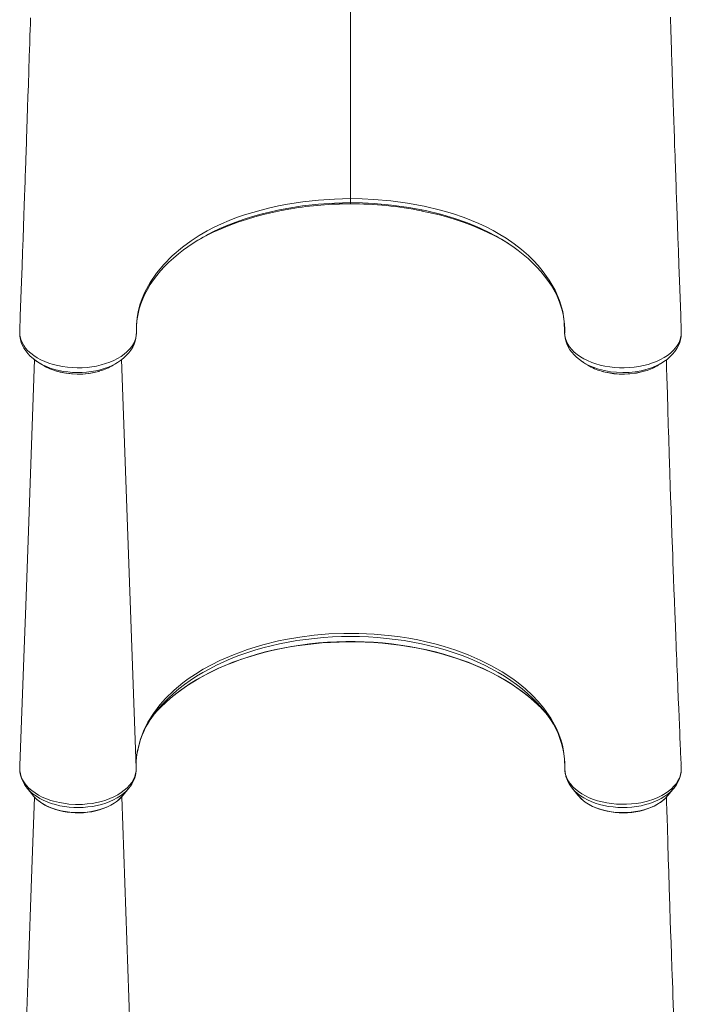
# Model space of a CAD drawing. Units: millimetres. Extents: x -12350 to 10436, y -13861 to 940.
# Drawn here: x 4604 to 5224, y -10598 to -9677 of the extents above; entities that cross this region are included whole.
import ezdxf

# ---------------------------------------------------------------- set-up
doc = ezdxf.new("R2010")
doc.units = ezdxf.units.MM

msp = doc.modelspace()

# ---------------------------------------------------------------- linework, layer by layer
at = {"color": 7, "linetype": 'Continuous', "lineweight": 15}
for p, q in [((4913.995, -9505.21), (4913.995, -9844.019)), ((4913.995, -9848.843), (4913.995, -9847.768)), ((4604.509, -9967.695), (4604.494, -9967.983)), ((4604.554, -9970.165), (4604.599, -9970.87)), ((5223.405, -9970.683), (5223.438, -9970.138)), ((4604.587, -9971.247), (4604.567, -9971.697)), ((4604.567, -9971.884), (4604.644, -9972.855)), ((4604.592, -9972.206), (4604.628, -9972.893)), ((5223.426, -9971.697), (5223.406, -9971.247)), ((5148.98, -10005.461), (5150.61, -10005.933)), ((4757.052, -10297.321), (4762.123, -10293.552)), ((5070.939, -10297.321), (5065.867, -10293.552)), ((4604.605, -10375.252), (4604.51, -10377.722)), ((4713.484, -10373.173), (4713.533, -10371.772)), ((5223.33, -10375.242), (5223.222, -10374.415)), ((5223.447, -10378.043), (5223.33, -10375.242)), ((4713.415, -10378.79), (4713.48, -10377.634)), ((4611.296, -10395.629), (4616.778, -10402.459)), ((4611.543, -10395.933), (4611.296, -10395.629)), ((4617.092, -10402.844), (4616.778, -10402.459)), ((4701.213, -10402.459), (4706.694, -10395.629)), ((5121.296, -10395.629), (5126.778, -10402.459)), ((5210.454, -10403.364), (5211.213, -10402.459)), ((5211.213, -10402.459), (5216.694, -10395.629)), ((5216.475, -10395.899), (5216.694, -10395.629))]:
    msp.add_line(p, q, dxfattribs=at)
at = {"color": 8, "linetype": 'Continuous', "lineweight": 15}
for p, q in [((4913.995, -9848.857), (4913.995, -9848.843)), ((4713.489, -10376.669), (4699.767, -9994.711)), ((4713.489, -10782.494), (4699.89, -10403.958))]:
    msp.add_line(p, q, dxfattribs=at)
at = {"color": 7, "linetype": 'Continuous', "lineweight": 15, "flags": 128}
for points in [[(4614.619, -9674.636), (4614.531, -9677.393), (4614.427, -9680.67), (4614.265, -9685.754), (4614.073, -9691.738), (4613.857, -9698.455), (4613.451, -9710.965), (4613.022, -9724.057), (4612.569, -9737.733), (4612.209, -9748.551), (4611.852, -9759.151), (4611.51, -9769.28), (4611.182, -9778.935), (4610.868, -9788.115), (4610.698, -9793.059), (4610.536, -9797.774), (4610.394, -9801.875), (4610.276, -9805.305), (4610.18, -9808.066), (4610.108, -9810.155), (4610.049, -9811.859), (4609.96, -9814.397), (4609.838, -9817.919), (4609.681, -9822.426), (4609.489, -9827.919), (4609.262, -9834.399), (4609, -9841.868), (4608.702, -9850.327), (4608.367, -9859.778), (4607.996, -9870.223), (4607.588, -9881.664), (4607.142, -9894.104), (4606.658, -9907.546), (4606.135, -9921.992), (4605.573, -9937.447), (4604.972, -9953.912), (4604.468, -9967.637)], [(5223.523, -9967.64), (5223.004, -9953.5), (5222.39, -9936.693), (5221.818, -9920.966), (5221.288, -9906.315), (5220.8, -9892.738), (5220.351, -9880.231), (5219.944, -9868.791), (5219.619, -9859.655), (5219.324, -9851.333), (5219.06, -9843.823), (5218.824, -9837.124), (5218.609, -9830.987), (5218.425, -9825.733), (5218.272, -9821.362), (5218.15, -9817.849), (5218.046, -9814.861), (5217.957, -9812.289), (5217.886, -9810.244), (5217.825, -9808.5), (5217.748, -9806.26), (5217.645, -9803.292), (5217.518, -9799.597), (5217.323, -9793.957), (5217.091, -9787.185), (5216.822, -9779.331), (5216.547, -9771.233), (5215.703, -9746.196), (5214.661, -9714.676), (5214.463, -9708.607), (5214.272, -9702.751), (5214.103, -9697.522), (5213.956, -9692.935), (5213.807, -9688.312), (5213.688, -9684.598), (5213.599, -9681.791), (5213.532, -9679.695), (5213.454, -9677.232), (5213.359, -9674.238)], [(4713.611, -9968.845), (4713.611, -9968.845), (4713.684, -9962.196), (4714.339, -9955.541), (4715.432, -9949.53), (4717.003, -9943.544), (4719.06, -9937.569), (4721.597, -9931.65), (4726.476, -9922.609), (4732.5, -9913.773), (4739.321, -9905.562), (4747.154, -9897.641), (4756.89, -9889.334), (4765.001, -9883.372), (4772.294, -9878.611), (4780.004, -9874.129), (4786.556, -9870.715), (4793.356, -9867.505), (4800.305, -9864.542), (4807.467, -9861.789), (4814.904, -9859.217), (4822.52, -9856.849), (4830.419, -9854.65), (4838.467, -9852.656), (4846.719, -9850.85), (4855.122, -9849.242), (4869.378, -9847.019), (4883.934, -9845.385), (4898.881, -9844.366), (4913.995, -9844.019)], [(4913.995, -9844.019), (4924.907, -9844.199), (4935.819, -9844.739), (4951.635, -9846.157), (4967.317, -9848.302), (4982.959, -9851.2), (4998.264, -9854.833), (5009.429, -9858.047), (5020.238, -9861.683), (5027.332, -9864.399), (5034.219, -9867.319), (5040.986, -9870.492), (5047.51, -9873.868), (5053.807, -9877.46), (5059.636, -9881.116), (5067.088, -9886.29), (5074.07, -9891.719), (5080.549, -9897.373), (5085.165, -9901.854), (5089.469, -9906.451), (5093.469, -9911.179), (5100.009, -9920.216), (5105.397, -9929.605), (5109.622, -9939.424), (5112.55, -9949.492), (5114.075, -9959.116), (5114.38, -9968.845), (5114.38, -9968.845)], [(4913.996, -9844.019), (4913.995, -9845.413), (4913.995, -9846.528), (4913.995, -9847.323), (4913.995, -9847.768)], [(4767.78, -9885.09), (4772.012, -9882.569), (4778.693, -9878.933), (4785.63, -9875.485), (4792.99, -9872.154), (4800.591, -9869.035), (4808.478, -9866.109), (4816.57, -9863.402), (4824.552, -9861.003), (4832.691, -9858.813), (4841.032, -9856.821), (4849.501, -9855.043), (4858.272, -9853.451), (4858.42, -9853.429)], [(4980.876, -9855.528), (4981.186, -9855.583), (4997.17, -9859.295), (5005.011, -9861.456), (5012.714, -9863.816), (5020.287, -9866.382), (5027.689, -9869.147), (5034.93, -9872.124), (5041.968, -9875.299), (5048.918, -9878.735), (5055.624, -9882.368), (5061.873, -9886.075)], [(4714.011, -9958.874), (4714.32, -9956.416), (4715.162, -9951.749), (4716.316, -9947.102), (4717.779, -9942.486), (4719.547, -9937.909), (4721.616, -9933.378), (4723.98, -9928.901), (4726.636, -9924.483), (4729.578, -9920.135), (4732.793, -9915.873), (4736.271, -9911.703), (4740.04, -9907.587), (4744.091, -9903.54), (4748.414, -9899.575), (4752.992, -9895.711), (4757.81, -9891.962), (4761.824, -9889.079)], [(5067.07, -9889.717), (5070.918, -9892.519), (5075.654, -9896.248), (5080.155, -9900.092), (5084.411, -9904.043), (5088.412, -9908.09), (5092.149, -9912.225), (5095.614, -9916.438), (5098.799, -9920.718), (5101.697, -9925.057), (5104.304, -9929.445), (5106.614, -9933.873), (5108.623, -9938.334), (5110.333, -9942.83), (5111.757, -9947.402), (5112.885, -9952.033), (5113.708, -9956.699), (5114.219, -9961.385), (5114.414, -9966.07), (5114.412, -9967.382), (5114.409, -9967.736)], [(4604.567, -9971.884), (4605.757, -9976.694), (4608.176, -9981.446), (4610, -9983.944), (4612.179, -9986.357), (4614.742, -9988.7), (4617.648, -9990.918), (4620.747, -9992.91), (4624.134, -9994.752), (4627.845, -9996.451), (4631.811, -9997.964), (4635.837, -9999.224), (4640.052, -10000.287), (4644.494, -10001.15), (4649.076, -10001.784), (4653.563, -10002.169), (4658.118, -10002.33), (4662.779, -10002.258), (4667.446, -10001.943), (4671.876, -10001.414), (4676.248, -10000.662), (4680.591, -9999.669), (4684.809, -9998.448), (4688.703, -9997.067), (4692.419, -9995.485), (4695.977, -9993.68), (4699.291, -9991.684), (4702.21, -9989.6), (4704.85, -9987.359), (4707.218, -9984.939), (4709.247, -9982.385), (4710.841, -9979.85), (4712.09, -9977.224), (4712.988, -9974.484), (4713.499, -9971.686), (4713.611, -9968.845), (4713.611, -9968.845)], [(4604.61, -9970.907), (4604.588, -9971.415), (4604.567, -9971.884)], [(4604.583, -9970.87), (4604.609, -9970.907), (4604.61, -9970.907)], [(4604.61, -9970.907), (4604.609, -9970.916), (4604.593, -9971.247)], [(4695.999, -9997.306), (4698.686, -9995.545), (4701.582, -9993.311), (4704.213, -9990.906), (4706.544, -9988.352), (4708.535, -9985.701), (4710.156, -9983.039), (4711.507, -9980.215), (4712.518, -9977.355), (4713.2, -9974.471), (4713.56, -9971.575), (4713.616, -9970.386), (4713.629, -9969.688), (4713.638, -9969.047), (4713.638, -9968.97)], [(5114.361, -9969.712), (5114.36, -9969.818), (5114.47, -9972.033), (5114.826, -9974.643), (5115.442, -9977.233), (5116.405, -9980.007), (5117.666, -9982.717), (5119.235, -9985.368), (5121.049, -9987.849), (5123.136, -9990.217), (5125.521, -9992.497), (5128.196, -9994.671), (5131.147, -9996.718), (5131.338, -9996.831)], [(5114.38, -9968.845), (5114.38, -9968.845), (5114.37, -9969.387)], [(5114.37, -9969.387), (5114.542, -9972.104), (5115.091, -9974.819), (5116.035, -9977.553), (5117.373, -9980.246), (5119.025, -9982.777), (5121.034, -9985.231), (5123.402, -9987.6), (5126.132, -9989.871), (5129.085, -9991.935), (5132.335, -9993.857), (5135.878, -9995.626), (5139.711, -9997.231), (5143.634, -9998.592), (5147.759, -9999.761), (5152.076, -10000.728), (5156.579, -10001.481), (5161.025, -10001.987), (5165.555, -10002.271), (5170.208, -10002.326), (5174.887, -10002.14), (5179.371, -10001.732), (5183.815, -10001.096), (5188.249, -10000.217), (5192.574, -9999.105), (5196.581, -9997.823), (5200.424, -9996.334), (5204.124, -9994.618), (5207.593, -9992.701), (5210.659, -9990.695), (5213.477, -9988.508), (5215.997, -9986.169), (5218.209, -9983.672), (5219.998, -9981.16), (5221.445, -9978.547), (5222.534, -9975.841), (5223.246, -9973.047), (5223.424, -9971.884)], [(5223.38, -9970.907), (5223.381, -9970.907), (5223.417, -9970.856)], [(5223.424, -9971.884), (5223.403, -9971.415), (5223.38, -9970.907)], [(5223.398, -9971.247), (5223.381, -9970.916), (5223.38, -9970.907)], [(4604.614, -9972.857), (4604.615, -9972.867), (4605.116, -9975.741), (4605.941, -9978.636), (4607.054, -9981.38), (4608.411, -9983.947), (4610.088, -9986.498), (4612.065, -9988.979), (4614.342, -9991.373), (4616.907, -9993.657), (4619.741, -9995.808), (4621.973, -9997.254)], [(5206.088, -9997.235), (5207.185, -9996.569), (5210.173, -9994.434), (5212.911, -9992.121), (5215.356, -9989.66), (5217.482, -9987.088), (5219.316, -9984.38), (5220.837, -9981.567), (5222.027, -9978.68), (5222.88, -9975.752), (5223.378, -9972.912)], [(5223.289, -9972.893), (5223.427, -9972.335), (5223.424, -9971.884)], [(5223.361, -9972.867), (5223.419, -9972.547), (5223.413, -9972.389)], [(4618.286, -9994.704), (4615.938, -10065.657), (4612.483, -10163.872), (4610.257, -10224.928), (4608.438, -10273.845), (4604.618, -10374.474)], [(4621.943, -9997.304), (4623.997, -9998.576), (4626.041, -9999.843)], [(4691.917, -9999.883), (4693.958, -9998.624), (4696.007, -9997.359)], [(5131.976, -9997.355), (5134.021, -9998.616), (5136.055, -9999.872)], [(5201.929, -9999.855), (5203.961, -9998.596), (5206.003, -9997.331)], [(5223.312, -10374.408), (5223.261, -10373.188), (5223.027, -10367.603), (5222.829, -10362.847), (5222.666, -10358.918), (5222.537, -10355.817), (5222.442, -10353.542), (5222.251, -10348.922), (5222.038, -10343.772), (5221.757, -10336.954), (5221.446, -10329.386), (5221.106, -10321.069), (5220.73, -10311.837), (5220.314, -10301.584), (5219.86, -10290.313), (5219.672, -10285.607), (5219.477, -10280.744), (5219.277, -10275.724), (5219.071, -10270.548), (5218.86, -10265.215), (5218.661, -10260.15), (5218.512, -10256.379), (5218.385, -10253.126), (5218.277, -10250.388), (5218.191, -10248.168), (5218.121, -10246.394), (5218.052, -10244.624), (5217.962, -10242.292), (5217.849, -10239.395), (5217.715, -10235.936), (5217.561, -10231.948), (5217.111, -10220.248), (5216.702, -10209.493), (5216.331, -10199.681), (5216.033, -10191.717), (5215.763, -10184.499), (5215.51, -10177.697), (5215.267, -10171.109), (5215.034, -10164.734), (5214.811, -10158.571), (5214.359, -10145.93), (5213.952, -10134.282), (5213.579, -10123.483), (5213.225, -10113.108), (5213.09, -10109.14), (5212.958, -10105.233), (5212.829, -10101.387), (5212.704, -10097.63), (5212.592, -10094.264), (5212.496, -10091.374), (5212.414, -10088.874), (5212.317, -10085.904), (5212.204, -10082.437), (5212.071, -10078.342), (5211.919, -10073.619), (5211.748, -10068.27), (5211.559, -10062.294), (5211.358, -10055.869), (5210.904, -10041.066), (5210.48, -10026.854), (5210.242, -10018.676), (5210.014, -10010.706), (5209.79, -10002.774), (5209.572, -9994.864)], [(4762.123, -10293.552), (4768.957, -10288.929), (4776.183, -10284.506), (4783.827, -10280.272), (4791.833, -10276.287), (4804.409, -10270.822), (4817.713, -10265.916), (4831.856, -10261.606), (4846.601, -10257.963), (4853.16, -10256.599), (4866.495, -10254.307), (4880.122, -10252.576), (4893.846, -10251.421), (4907.733, -10250.867), (4921.857, -10250.9), (4936.012, -10251.543), (4952.432, -10253.092), (4960.606, -10254.176), (4968.699, -10255.467), (4976.87, -10257.007), (4984.926, -10258.765), (4992.912, -10260.741), (5000.752, -10262.918), (5012.702, -10266.747), (5024.206, -10271.074), (5035.261, -10275.867), (5045.907, -10281.199), (5055.98, -10287.008), (5065.867, -10293.552)], [(4736.675, -10319.695), (4736.717, -10319.651), (4741.039, -10315.507), (4745.622, -10311.466), (4750.46, -10307.535), (4755.547, -10303.719), (4760.875, -10300.025), (4766.435, -10296.458), (4772.22, -10293.024), (4778.222, -10289.728), (4784.43, -10286.576), (4790.837, -10283.572), (4797.432, -10280.721), (4804.205, -10278.029), (4811.147, -10275.498), (4818.246, -10273.134), (4825.491, -10270.94), (4832.873, -10268.919), (4840.379, -10267.075), (4847.998, -10265.411), (4855.718, -10263.93), (4863.528, -10262.633), (4871.415, -10261.524), (4879.368, -10260.603), (4887.373, -10259.872), (4895.42, -10259.333), (4903.496, -10258.986), (4911.587, -10258.832), (4919.682, -10258.871), (4927.769, -10259.103), (4935.834, -10259.528), (4943.866, -10260.145), (4951.852, -10260.953), (4959.78, -10261.951), (4967.638, -10263.136), (4975.413, -10264.508), (4983.094, -10266.064), (4990.668, -10267.801), (4998.126, -10269.717), (5005.454, -10271.808), (5012.641, -10274.072), (5019.677, -10276.504), (5026.552, -10279.101), (5033.253, -10281.858), (5039.773, -10284.771), (5046.099, -10287.835), (5052.223, -10291.045), (5058.136, -10294.397), (5063.829, -10297.883), (5069.294, -10301.5), (5074.521, -10305.242), (5079.505, -10309.101), (5084.237, -10313.073), (5088.71, -10317.15), (5089.727, -10318.159)], [(4713.489, -10376.669), (4713.544, -10370.503), (4714.1, -10364.33), (4714.402, -10362.247), (4714.49, -10361.706), (4714.879, -10359.547), (4717.056, -10350.954), (4720.21, -10342.452), (4724.35, -10334.075), (4729.526, -10325.784), (4735.691, -10317.683), (4738.257, -10314.711), (4738.723, -10314.192), (4740.627, -10312.132), (4748.881, -10304.125), (4757.052, -10297.321)], [(5070.939, -10297.321), (5077.664, -10302.849), (5083.897, -10308.604), (5089.65, -10314.617), (5094.855, -10320.86), (5101.405, -10330.276), (5106.701, -10340.05), (5108.891, -10345.15), (5110.728, -10350.301), (5112.217, -10355.523), (5113.34, -10360.774), (5114.335, -10368.691), (5114.502, -10376.669)], [(4736.797, -10319.555), (4733.271, -10323.226), (4730.397, -10326.439)], [(4604.673, -10374.477), (4604.605, -10375.251), (4604.605, -10375.252)], [(5114.355, -10369.624), (5114.476, -10371.215), (5114.498, -10373.31)], [(4604.51, -10377.722), (4604.592, -10379.565), (4605.039, -10382.372), (4605.877, -10385.157), (4607.172, -10388.033), (4608.898, -10390.852), (4610.84, -10393.338), (4613.13, -10395.738), (4615.798, -10398.064), (4618.802, -10400.249), (4622.028, -10402.229), (4625.541, -10404.054), (4629.378, -10405.715), (4633.468, -10407.178), (4636.114, -10407.982), (4641.608, -10409.311), (4647.375, -10410.273), (4650.485, -10410.629), (4656.791, -10410.992), (4663.214, -10410.904), (4667.695, -10410.566), (4672.146, -10409.985), (4676.599, -10409.17), (4680.956, -10408.119), (4685.01, -10406.877), (4688.91, -10405.43), (4692.681, -10403.759), (4696.232, -10401.866), (4699.398, -10399.875), (4702.305, -10397.727), (4704.965, -10395.37), (4707.307, -10392.866), (4709.229, -10390.357), (4710.815, -10387.727), (4712.065, -10384.964), (4712.934, -10382.148), (4713.392, -10379.43), (4713.489, -10376.672), (4713.489, -10376.669)], [(5223.447, -10378.043), (5223.263, -10380.794), (5222.702, -10383.536), (5221.74, -10386.303), (5220.384, -10389.027), (5218.716, -10391.567), (5216.69, -10394.031), (5214.276, -10396.441), (5211.512, -10398.719), (5208.55, -10400.762), (5205.292, -10402.676), (5201.702, -10404.449), (5197.847, -10406.021), (5191.981, -10407.926), (5185.672, -10409.392), (5181.33, -10410.081), (5176.873, -10410.585), (5172.262, -10410.861), (5167.594, -10410.872), (5162.802, -10410.658), (5158.346, -10410.241), (5153.932, -10409.57), (5149.531, -10408.662), (5145.24, -10407.547), (5141.266, -10406.243), (5137.455, -10404.722), (5133.789, -10402.994), (5130.353, -10401.054), (5127.305, -10399.001), (5124.524, -10396.798), (5122.003, -10394.398), (5119.808, -10391.843), (5119.047, -10390.815), (5117.928, -10389.11), (5116.15, -10385.578), (5114.997, -10381.899), (5114.502, -10376.669)], [(4618.169, -10404.062), (4615.938, -10471.483), (4612.483, -10569.698), (4610.257, -10630.754), (4608.438, -10679.671), (4604.618, -10780.3)], [(4617.148, -10402.857), (4618.067, -10403.961), (4620.192, -10406.073), (4622.584, -10408.064), (4625.224, -10409.92), (4628.092, -10411.626), (4631.166, -10413.17), (4634.423, -10414.544), (4637.841, -10415.739), (4641.394, -10416.75), (4645.061, -10417.57), (4648.818, -10418.196), (4652.639, -10418.625), (4656.5, -10418.854), (4660.378, -10418.883), (4664.247, -10418.711), (4668.082, -10418.339), (4671.859, -10417.77), (4675.554, -10417.005), (4679.143, -10416.049), (4682.604, -10414.905), (4685.913, -10413.58), (4689.05, -10412.079), (4691.991, -10410.41), (4694.717, -10408.579), (4697.206, -10406.598), (4699.437, -10404.479), (4700.273, -10403.519)], [(5127.143, -10402.866), (5127.573, -10403.408), (5129.628, -10405.548), (5131.954, -10407.572), (5134.532, -10409.463), (5137.345, -10411.208), (5140.369, -10412.795), (5143.582, -10414.213), (5146.961, -10415.454), (5150.482, -10416.512), (5154.123, -10417.38), (5157.859, -10418.056), (5161.666, -10418.535), (5165.519, -10418.815), (5169.395, -10418.895), (5173.269, -10418.773), (5177.114, -10418.452), (5180.909, -10417.933), (5184.626, -10417.217), (5188.245, -10416.309), (5191.74, -10415.212), (5195.09, -10413.933), (5198.272, -10412.476), (5201.265, -10410.848), (5204.048, -10409.058), (5206.599, -10407.114), (5208.897, -10405.029), (5210.376, -10403.412)], [(5216.331, -10605.507), (5216.033, -10597.543), (5215.763, -10590.325), (5215.51, -10583.523), (5215.267, -10576.934), (5215.034, -10570.559), (5214.811, -10564.397), (5214.359, -10551.756), (5213.952, -10540.107), (5213.579, -10529.309), (5213.225, -10518.933), (5213.09, -10514.965), (5212.958, -10511.058), (5212.829, -10507.212), (5212.704, -10503.455), (5212.592, -10500.09), (5212.496, -10497.199), (5212.414, -10494.699), (5212.317, -10491.729), (5212.204, -10488.262), (5212.071, -10484.167), (5211.919, -10479.445), (5211.748, -10474.096), (5211.559, -10468.12), (5211.358, -10461.694), (5210.904, -10446.891), (5210.48, -10432.68), (5210.242, -10424.501), (5210.014, -10416.531), (5209.79, -10408.6), (5209.668, -10404.186)]]:
    msp.add_lwpolyline(points, dxfattribs=at)
at = {"color": 8, "linetype": 'Continuous', "lineweight": 15, "flags": 128}
for points in [[(4913.995, -9847.768), (4899.076, -9848.104), (4884.157, -9849.108), (4869.157, -9850.798), (4854.319, -9853.155), (4846.133, -9854.76), (4838.048, -9856.568), (4830.053, -9858.588), (4822.192, -9860.814), (4814.336, -9863.295), (4806.653, -9865.993), (4799.133, -9868.923), (4791.825, -9872.076), (4785.198, -9875.226), (4781.093, -9877.362)], [(5047.863, -9877.921), (5045.478, -9876.598), (5034.719, -9871.455), (5023.391, -9866.79), (5011.582, -9862.624), (4999.38, -9858.978), (4984.147, -9855.248), (4968.429, -9852.242), (4952.373, -9849.985), (4936.125, -9848.504), (4925.076, -9847.953), (4913.995, -9847.768), (4913.995, -9847.768), (4913.995, -9847.768)], [(4695.911, -9997.38), (4694.346, -9998.342), (4691.033, -10000.063), (4687.443, -10001.63), (4683.618, -10003.014), (4679.727, -10004.164), (4675.664, -10005.118), (4671.423, -10005.87), (4667.06, -10006.404), (4662.748, -10006.704), (4658.379, -10006.783), (4653.951, -10006.634), (4649.527, -10006.253), (4645.294, -10005.662), (4641.128, -10004.85), (4637.03, -10003.811), (4633.065, -10002.554), (4629.406, -10001.141), (4625.93, -9999.535), (4622.642, -9997.729), (4619.597, -9995.744), (4616.926, -9993.676), (4616.873, -9993.628)], [(5206.095, -9997.252), (5205.783, -9997.467), (5201.415, -9999.851), (5196.62, -10001.929), (5191.49, -10003.658), (5186.065, -10005.02), (5180.405, -10006.006), (5174.619, -10006.597), (5168.774, -10006.782), (5162.912, -10006.566), (5157.146, -10005.955), (5151.551, -10004.952), (5146.158, -10003.57), (5141.067, -10001.835), (5136.345, -9999.764), (5132.017, -9997.378), (5131.315, -9996.893)], [(4637.039, -10004.779), (4638.946, -10005.468), (4646.186, -10007.155), (4654.008, -10008.096), (4661.734, -10008.213), (4669.604, -10007.511), (4676.942, -10006.054), (4679.483, -10005.24)], [(5148.876, -10005.37), (5150.73, -10005.972), (5158.266, -10007.494), (5165.906, -10008.2), (5173.854, -10008.104), (5181.464, -10007.214), (5188.933, -10005.5), (5189.918, -10005.148)], [(5091.549, -10318.967), (5088.696, -10315.829), (5084.314, -10311.383), (5079.633, -10307.055), (5074.662, -10302.851), (5069.41, -10298.778), (5063.886, -10294.845), (5058.1, -10291.057), (5052.061, -10287.422), (5045.78, -10283.945), (5039.269, -10280.633), (5032.538, -10277.492), (5025.6, -10274.527), (5018.466, -10271.743), (5011.149, -10269.145), (5003.662, -10266.738), (4996.019, -10264.526), (4988.231, -10262.513), (4980.314, -10260.702), (4972.28, -10259.096), (4964.145, -10257.699), (4955.921, -10256.513), (4947.625, -10255.54), (4939.269, -10254.781), (4930.869, -10254.238), (4922.439, -10253.911), (4913.995, -10253.803), (4905.551, -10253.911), (4897.121, -10254.238), (4888.722, -10254.781), (4880.366, -10255.54), (4872.069, -10256.513), (4863.846, -10257.699), (4855.71, -10259.096), (4847.677, -10260.702), (4839.759, -10262.513), (4831.972, -10264.526), (4824.328, -10266.738), (4816.841, -10269.145), (4809.525, -10271.743), (4802.391, -10274.527), (4795.453, -10277.492), (4788.722, -10280.633), (4782.21, -10283.945), (4775.93, -10287.422), (4769.891, -10291.057), (4764.104, -10294.845), (4758.58, -10298.778), (4753.328, -10302.851), (4748.357, -10307.055), (4743.677, -10311.383), (4739.294, -10315.829), (4736.906, -10318.442)], [(5089.61, -10317.994), (5085.614, -10314.261), (5080.618, -10309.959), (5075.337, -10305.789), (5069.782, -10301.756), (5063.961, -10297.868), (5057.884, -10294.131), (5051.561, -10290.552), (5045.004, -10287.137), (5038.223, -10283.891), (5031.231, -10280.82), (5024.038, -10277.93), (5016.658, -10275.225), (5009.103, -10272.71), (5001.385, -10270.39), (4993.518, -10268.267), (4985.516, -10266.346), (4977.392, -10264.631), (4969.159, -10263.123), (4960.833, -10261.826), (4952.426, -10260.742), (4943.954, -10259.872), (4935.431, -10259.218), (4926.871, -10258.782), (4918.29, -10258.564), (4909.701, -10258.564), (4901.119, -10258.782), (4892.559, -10259.218), (4884.036, -10259.872), (4875.564, -10260.742), (4867.158, -10261.826), (4858.831, -10263.123), (4850.599, -10264.631), (4842.475, -10266.346), (4834.472, -10268.267), (4826.606, -10270.39), (4818.888, -10272.71), (4811.333, -10275.225), (4803.952, -10277.93), (4796.76, -10280.82), (4789.767, -10283.891), (4782.987, -10287.137), (4776.429, -10290.552), (4770.107, -10294.131), (4764.03, -10297.868), (4758.209, -10301.756), (4752.653, -10305.789), (4747.373, -10309.959), (4742.377, -10314.261), (4737.673, -10318.685), (4736.797, -10319.555)], [(4706.689, -10395.636), (4706.194, -10396.236), (4703.991, -10398.598), (4701.476, -10400.839), (4698.668, -10402.944), (4695.585, -10404.898), (4692.25, -10406.688), (4688.684, -10408.301), (4684.913, -10409.725), (4680.963, -10410.952), (4676.861, -10411.973), (4672.635, -10412.78), (4668.315, -10413.368), (4663.93, -10413.733), (4659.512, -10413.873), (4655.09, -10413.786), (4650.694, -10413.474), (4646.357, -10412.937), (4642.106, -10412.18), (4637.973, -10411.209), (4633.984, -10410.03), (4630.169, -10408.65), (4626.553, -10407.081), (4623.162, -10405.331), (4620.018, -10403.414), (4617.144, -10401.344), (4614.559, -10399.133), (4612.282, -10396.797), (4611.543, -10395.933)], [(4701.213, -10402.459), (4700.151, -10403.705), (4697.986, -10405.872), (4695.521, -10407.915), (4692.774, -10409.816), (4689.767, -10411.562), (4686.522, -10413.139), (4683.066, -10414.535), (4679.424, -10415.738), (4675.625, -10416.74), (4671.697, -10417.534), (4667.672, -10418.112), (4663.58, -10418.471), (4659.452, -10418.607), (4655.321, -10418.52), (4651.219, -10418.21), (4647.176, -10417.68), (4643.224, -10416.934), (4639.394, -10415.977), (4635.715, -10414.818), (4632.215, -10413.464), (4628.922, -10411.926), (4625.86, -10410.216), (4623.054, -10408.348), (4620.524, -10406.335), (4618.291, -10404.194), (4617.092, -10402.844)], [(5121.311, -10395.648), (5121.796, -10396.236), (5124, -10398.598), (5126.514, -10400.839), (5129.322, -10402.944), (5132.405, -10404.898), (5135.741, -10406.688), (5139.306, -10408.301), (5143.077, -10409.725), (5147.028, -10410.952), (5151.13, -10411.973), (5155.356, -10412.78), (5159.676, -10413.368), (5164.06, -10413.733), (5168.479, -10413.873), (5172.901, -10413.786), (5177.296, -10413.474), (5181.634, -10412.937), (5185.884, -10412.18), (5190.018, -10411.209), (5194.006, -10410.03), (5197.821, -10408.65), (5201.437, -10407.081), (5204.829, -10405.331), (5207.972, -10403.414), (5210.846, -10401.344), (5213.431, -10399.133), (5215.709, -10396.797), (5216.475, -10395.899)], [(5126.778, -10402.459), (5127.839, -10403.705), (5130.004, -10405.872), (5132.47, -10407.915), (5135.217, -10409.816), (5138.224, -10411.562), (5141.468, -10413.139), (5144.925, -10414.535), (5148.567, -10415.738), (5152.366, -10416.74), (5156.293, -10417.534), (5160.318, -10418.112), (5164.411, -10418.471), (5168.538, -10418.607), (5172.669, -10418.52), (5176.772, -10418.21), (5180.814, -10417.68), (5184.766, -10416.934), (5188.596, -10415.977), (5192.275, -10414.818), (5195.775, -10413.464), (5199.069, -10411.926), (5202.13, -10410.216), (5204.937, -10408.348), (5207.466, -10406.335), (5209.699, -10404.194), (5210.454, -10403.364)]]:
    msp.add_lwpolyline(points, dxfattribs=at)
at = {"color": 8, "linetype": 'Continuous', "lineweight": 15}
for centre, radius, start, end in [((4913.881, -10186.521), 337.678, 89.980601, 99.453229), ((4914.21, -10184.602), 335.759, 78.547682, 90.036674)]:
    msp.add_arc(centre, radius, start, end, dxfattribs=at)
at = {"color": 7, "linetype": 'Continuous', "lineweight": 15}
for centre, radius, start, end in [((4913.122, -10178.191), 329.294, 89.848007, 99.540717), ((4914.404, -10182.459), 333.591, 78.495244, 90.070236), ((4855.186, -10021.034), 161.651, 117.280409, 125.352798), ((4986.374, -9999.196), 135.973, 53.51792, 63.114435), ((4810.973, -9967.358), 97.349, 175.593242, 180.948883), ((4614.852, -9969.048), 10.409, 172.235517, 190.286267), ((5147.17, -9968.37), 32.768, 178.891281, 182.493154), ((5209.674, -9968.817), 13.865, 351.327881, 4.863261), ((4605.702, -9971.747), 1.143, 177.486174, 186.87557), ((5222.291, -9971.747), 1.141, 353.115905, 10.65213), ((4646.471, -9969.139), 36.866, 236.312029, 255.177606), ((4659.037, -9937.827), 70.495, 251.9249, 286.769805), ((4670.386, -9967.808), 38.521, 283.659069, 303.848799), ((5158.234, -9966.565), 39.917, 236.362302, 256.441334), ((5168.964, -9936.538), 71.785, 255.325777, 286.875216), ((5180.055, -9966.627), 39.764, 284.361564, 303.392979), ((4823.932, -10395.898), 116.503, 138.330163, 144.058777), ((4996.779, -10413.74), 133.36, 40.891201, 45.88579), ((5004.391, -10395.635), 116.079, 35.75339, 41.336039), ((4794.421, -10376.298), 81.093, 142.845095, 173.495496), ((5033.241, -10376.554), 81.498, 9.280526, 36.918771), ((4633.22, -10377.1), 28.698, 186.059948, 221.122158), ((4685.676, -10377.409), 27.778, 319.026872, 355.570569), ((5143.354, -10376.986), 28.851, 181.147629, 220.281485), ((5195.412, -10377.339), 28.046, 318.480698, 353.246423)]:
    msp.add_arc(centre, radius, start, end, dxfattribs=at)

doc.saveas('drawing.dxf')
